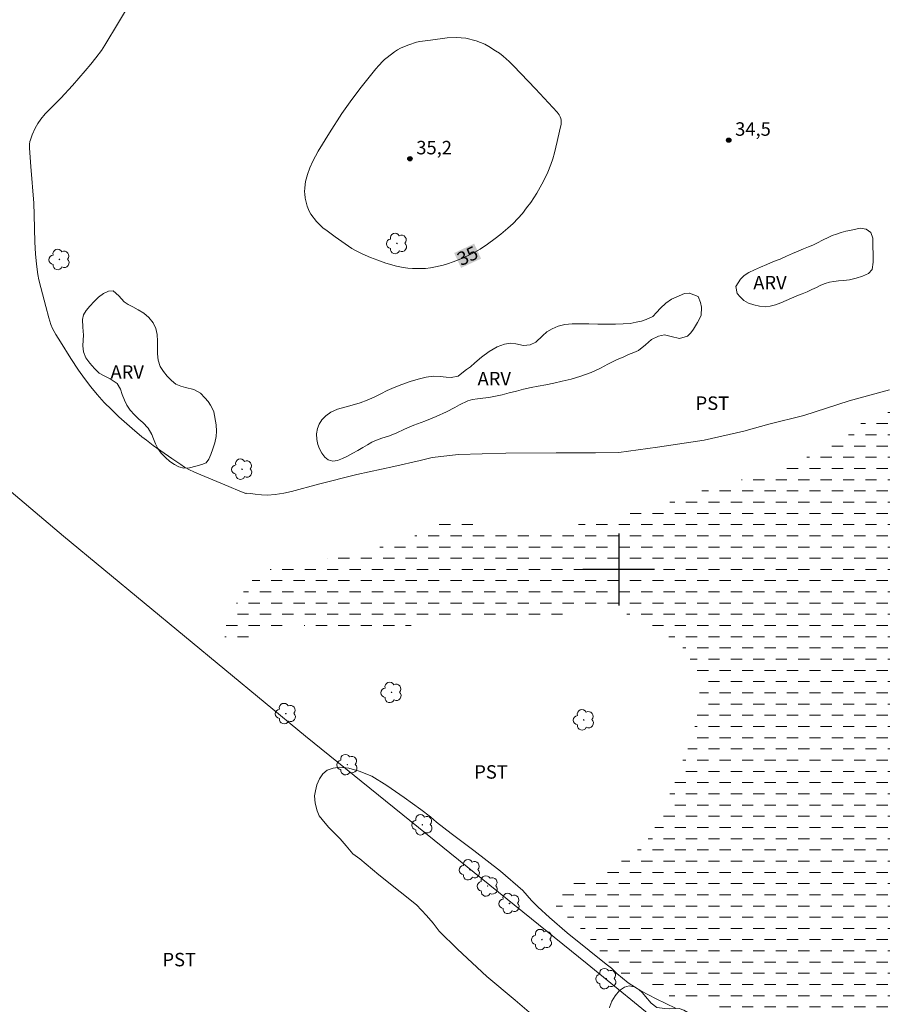
# Model space of a CAD drawing. Units: metres. Extents: x 293241 to 293756, y 1660497 to 1661061.
# Drawn here: x 293333 to 293429, y 1660852 to 1660961 of the extents above; entities that cross this region are included whole.
import ezdxf
from ezdxf.enums import TextEntityAlignment as Align

# ---------------------------------------------------------------- set-up
doc = ezdxf.new("R2010")
doc.units = ezdxf.units.M
doc.header["$MEASUREMENT"] = 0
doc.linetypes.add('DASHED', pattern=[0.75, 0.5, -0.25])
for name, color, linetype, lineweight in [('Alagados_Banhados', 5, 'DASHED', 9), ('Cerca', 8, 'Cerca', 20), ('Topon_Curvas_Mestras_Masc', 255, 'Continuous', 9)]:
    doc.layers.add(name, color=color, linetype=linetype, lineweight=lineweight)
for name, color, linetype, lineweight, true_color in [('Arvores_Isoladas', 7, 'Continuous', 18, 0x00ff33), ('Curvas_Intermediarias', 7, 'Continuous', 9, 0x783c14), ('Curvas_Mestras', 7, 'Continuous', 20, 0x783c14), ('Pto_Cotado', 7, 'Continuous', 9, 0x783c14), ('Topon_Cultura', 7, 'Continuous', 9, 0x00ff33), ('Topon_Curvas_Mestras', 7, 'Continuous', 9, 0x783c14), ('Topon_Pto_Cotado', 7, 'Continuous', 9, 0x783c14), ('Topon_Vegetacao', 7, 'Continuous', 9, 0x00ff33), ('Vegetacao', 7, 'Orla8', 9, 0x00ff33)]:
    doc.layers.add(name, color=color, linetype=linetype, lineweight=lineweight, true_color=true_color)
doc.layers.add('Malha', color=7, linetype='Continuous')
doc.styles.add('Arial', font='arial.ttf', dxfattribs={"height": 1.5})
doc.styles.get("Standard").update_dxf_attribs({"font": 'arial.ttf'})
doc.linetypes.add('Cerca', pattern='A,10,0,["X",Standard,S=1,R=0,X=0,Y=-0.5],0.1', length=10.1)
doc.linetypes.add('Orla8', pattern='A,6,-0.5,["V",Standard,S=1,R=0,X=-0.5,Y=-1],-0.5,6,-0.5,["V",Standard,S=1,R=0,X=-0.5,Y=-1],-0.5', length=14)

# ---------------------------------------------------------------- blocks, each defined once
blk = doc.blocks.new('Cotas')
at = {"layer": 'Pto_Cotado'}
blk.add_hatch(color=256, dxfattribs=at).paths.add_polyline_path([(0, 0.24, 1), (0, -0.24, 1)])
at = {"layer": 'Pto_Cotado', "lineweight": -3}
blk.add_lwpolyline([(0, -0.24, -1), (0, 0.24, -1)], format="xyb", close=True, dxfattribs=at)
blk = doc.blocks.new('Arvore')
at = {"layer": 'Arvores_Isoladas'}
blk.add_lwpolyline([(-0.72, 0.49, 0.872324), (-0.72, -0.55, 0.862983), (0.28, -0.83, 0.900105), (0.89, 0.03, 0.863155), (0.26, 0.86, 0.882486)], format="xyb", close=True, dxfattribs=at)
blk.add_circle((0, 0), 0.0286, dxfattribs=at)

msp = doc.modelspace()

# ---------------------------------------------------------------- hatches: boundary and pattern name
at = {"layer": 'Alagados_Banhados'}
h = msp.add_hatch(dxfattribs=at)
h.set_pattern_fill('DASH', color=256, scale=10)
h.paths.add_polyline_path([(293403.26, 1660853.74), (293402.57, 1660853.94), (293401.8, 1660854.2), (293401.06, 1660854.51), (293400.38, 1660854.93), (293399.72, 1660855.46), (293399.12, 1660856), (293398.62, 1660856.57), (293398.17, 1660857.18), (293397.63, 1660857.83), (293397.29, 1660858.25), (293396.9, 1660858.71), (293396.49, 1660859.17), (293396.08, 1660859.62), (293395.71, 1660860.04), (293395.36, 1660860.4), (293394.61, 1660861.01), (293393.82, 1660861.65), (293393.43, 1660862.06), (293393.05, 1660862.47), (293392.74, 1660862.88), (293392.45, 1660863.4), (293392.71, 1660864.15), (293393.21, 1660864.7), (293394.03, 1660865.09), (293394.58, 1660865.24), (293395.2, 1660865.42), (293395.94, 1660865.64), (293396.73, 1660865.9), (293397.58, 1660866.2), (293398.45, 1660866.56), (293399.32, 1660866.95), (293400.18, 1660867.42), (293401, 1660867.95), (293401.78, 1660868.51), (293402.5, 1660869.09), (293403.11, 1660869.75), (293403.61, 1660870.48), (293404.07, 1660871.32), (293404.5, 1660872.18), (293404.91, 1660873.08), (293405.29, 1660873.95), (293405.64, 1660874.81), (293405.93, 1660875.66), (293406.22, 1660876.49), (293406.48, 1660877.19), (293406.69, 1660877.69), (293407.16, 1660878.74), (293407.61, 1660879.76), (293408, 1660880.82), (293408.33, 1660881.89), (293408.56, 1660882.87), (293408.72, 1660883.74), (293408.84, 1660884.54), (293408.92, 1660885.34), (293409.01, 1660886.13), (293409.06, 1660886.89), (293409.01, 1660887.58), (293408.84, 1660888.19), (293408.58, 1660888.82), (293408.28, 1660889.45), (293407.93, 1660890.1), (293407.54, 1660890.72), (293407.16, 1660891.23), (293406.59, 1660891.8), (293405.74, 1660892.41), (293404.72, 1660893.07), (293403.67, 1660893.67), (293402.76, 1660894.11), (293402.08, 1660894.39), (293401.56, 1660894.63), (293401.08, 1660894.91), (293400.55, 1660895.19), (293399.89, 1660895.38), (293399.13, 1660895.54), (293398.3, 1660895.62), (293397.46, 1660895.63), (293396.61, 1660895.57), (293395.72, 1660895.44), (293394.73, 1660895.21), (293393.68, 1660894.98), (293392.59, 1660894.76), (293391.58, 1660894.61), (293390.6, 1660894.48), (293389.67, 1660894.4), (293388.76, 1660894.35), (293387.81, 1660894.33), (293386.85, 1660894.3), (293385.84, 1660894.28), (293384.82, 1660894.23), (293383.76, 1660894.19), (293382.69, 1660894.18), (293381.65, 1660894.19), (293380.72, 1660894.17), (293379.95, 1660894.13), (293379.43, 1660894.09), (293378.59, 1660894), (293377.62, 1660893.87), (293376.55, 1660893.7), (293375.52, 1660893.57), (293374.53, 1660893.43), (293373.61, 1660893.26), (293372.69, 1660893.12), (293371.85, 1660893), (293371.05, 1660892.98), (293370.28, 1660893.02), (293369.52, 1660893.09), (293368.76, 1660893.2), (293368.05, 1660893.3), (293367.38, 1660893.4), (293366.76, 1660893.49), (293366.23, 1660893.57), (293365.31, 1660893.71), (293364.39, 1660893.81), (293363.55, 1660893.8), (293362.82, 1660893.73), (293361.82, 1660893.42), (293361.26, 1660893.21), (293360.77, 1660893.02), (293359.9, 1660892.66), (293359.42, 1660892.45), (293358.89, 1660892.27), (293358.36, 1660892.12), (293357.84, 1660892.01), (293356.94, 1660891.91), (293356.35, 1660892.14), (293356.03, 1660892.6), (293356.05, 1660893.27), (293356.37, 1660894.13), (293356.81, 1660895.05), (293357.05, 1660895.57), (293357.33, 1660896.11), (293357.65, 1660896.66), (293357.99, 1660897.23), (293358.35, 1660897.76), (293358.75, 1660898.3), (293359.21, 1660898.81), (293359.66, 1660899.25), (293360.23, 1660899.75), (293360.74, 1660899.91), (293361.54, 1660900.09), (293362.51, 1660900.27), (293363.56, 1660900.46), (293364.68, 1660900.68), (293365.8, 1660900.91), (293366.95, 1660901.15), (293368.07, 1660901.36), (293369.17, 1660901.58), (293370.23, 1660901.83), (293371.27, 1660902.06), (293372.32, 1660902.29), (293373.32, 1660902.49), (293374.29, 1660902.7), (293375.24, 1660902.94), (293376.13, 1660903.23), (293376.95, 1660903.58), (293377.73, 1660903.99), (293378.45, 1660904.41), (293379.15, 1660904.88), (293379.81, 1660905.33), (293380.44, 1660905.71), (293381.01, 1660905.99), (293381.55, 1660906.12), (293382.11, 1660906.06), (293382.72, 1660905.85), (293383.43, 1660905.52), (293384.29, 1660905.16), (293385.26, 1660904.83), (293386.34, 1660904.51), (293387.47, 1660904.25), (293388.32, 1660904.14), (293389.26, 1660904.12), (293390.49, 1660904.22), (293391.96, 1660904.38), (293393.61, 1660904.64), (293395.31, 1660904.96), (293397.02, 1660905.32), (293398.69, 1660905.64), (293400.25, 1660906), (293401.71, 1660906.36), (293403.1, 1660906.74), (293404.46, 1660907.12), (293405.89, 1660907.56), (293407.36, 1660908.06), (293408.86, 1660908.61), (293410.3, 1660909.09), (293411.55, 1660909.44), (293412.46, 1660909.68), (293413.35, 1660909.92), (293414.38, 1660910.18), (293415.75, 1660910.54), (293417.29, 1660911.02), (293418.93, 1660911.65), (293420.53, 1660912.32), (293422.04, 1660912.97), (293423.42, 1660913.63), (293424.57, 1660914.28), (293425.54, 1660914.94), (293426.24, 1660915.54), (293426.77, 1660916.05), (293427.21, 1660916.46), (293427.69, 1660916.8), (293428.27, 1660917.09), (293428.93, 1660917.33), (293429.72, 1660917.57), (293430.68, 1660917.81), (293431.76, 1660918.05), (293432.95, 1660918.27), (293434.21, 1660918.51), (293435.5, 1660918.73), (293436.84, 1660919.01), (293438.14, 1660919.33), (293439.37, 1660919.67), (293440.37, 1660919.94), (293440.96, 1660920.08), (293442.28, 1660920.49), (293443.4, 1660920.94), (293444.5, 1660921.48), (293445.52, 1660922.03), (293446.33, 1660922.56), (293446.98, 1660923.04), (293447.55, 1660923.44), (293448.07, 1660923.77), (293448.61, 1660924.04), (293449.23, 1660924.21), (293449.92, 1660924.28), (293450.65, 1660924.26), (293451.4, 1660924.19), (293452.18, 1660924.06), (293452.93, 1660923.88), (293453.62, 1660923.58), (293454.23, 1660923.19), (293454.63, 1660922.74), (293454.94, 1660922.3), (293455.25, 1660921.78), (293455.51, 1660921.19), (293455.73, 1660920.55), (293455.83, 1660919.89), (293455.82, 1660919.2), (293455.75, 1660918.5), (293455.67, 1660917.75), (293455.58, 1660916.9), (293455.46, 1660916), (293455.37, 1660915.05), (293455.28, 1660914.19), (293455.19, 1660913.62), (293455.14, 1660912.81), (293455.18, 1660911.9), (293455.29, 1660910.93), (293455.42, 1660909.99), (293455.59, 1660909.06), (293455.82, 1660908.25), (293456.1, 1660907.58), (293456.43, 1660907.01), (293456.8, 1660906.56), (293457.19, 1660906.12), (293457.55, 1660905.72), (293458.18, 1660904.93), (293458.47, 1660904.48), (293458.77, 1660903.98), (293459.04, 1660903.48), (293459.28, 1660902.92), (293459.47, 1660902.29), (293459.62, 1660901.57), (293459.74, 1660900.77), (293459.82, 1660900.04), (293459.8, 1660898.85), (293459.66, 1660897.66), (293459.49, 1660896.42), (293459.21, 1660895.27), (293458.92, 1660894.22), (293458.62, 1660893.27), (293458.28, 1660892.42), (293457.89, 1660891.76), (293457.43, 1660891.2), (293456.91, 1660890.71), (293456.33, 1660890.21), (293455.72, 1660889.67), (293455.08, 1660889.09), (293454.52, 1660888.46), (293454.03, 1660887.79), (293453.64, 1660887.05), (293453.37, 1660886.22), (293453.22, 1660885.31), (293453.15, 1660884.27), (293453.15, 1660883.13), (293453.21, 1660882.07), (293453.23, 1660881.34), (293453.2, 1660880.57), (293453.17, 1660879.3), (293453.14, 1660877.9), (293453.04, 1660876.53), (293452.86, 1660875.27), (293452.59, 1660874.09), (293452.31, 1660873.02), (293452.05, 1660871.97), (293451.84, 1660870.89), (293451.64, 1660869.78), (293451.45, 1660868.67), (293451.32, 1660867.71), (293451.21, 1660867.02), (293451.03, 1660866.15), (293450.81, 1660865.1), (293450.56, 1660863.93), (293450.29, 1660862.78), (293449.99, 1660861.67), (293449.63, 1660860.67), (293449.17, 1660859.81), (293448.63, 1660859.19), (293448.04, 1660858.69), (293447.4, 1660858.31), (293446.68, 1660858.01), (293445.84, 1660857.77), (293444.91, 1660857.59), (293443.92, 1660857.4), (293442.93, 1660857.19), (293441.98, 1660856.93), (293441.14, 1660856.59), (293440.46, 1660856.09), (293439.93, 1660855.42), (293439.51, 1660854.6), (293439.21, 1660853.88), (293438.76, 1660852.99), (293438.21, 1660852.03), (293437.59, 1660850.9), (293437.02, 1660849.72), (293436.51, 1660848.53), (293436.04, 1660847.43), (293435.59, 1660846.46), (293435.14, 1660845.59), (293434.7, 1660844.83), (293434.23, 1660844.14), (293433.74, 1660843.59), (293433.21, 1660843.1), (293432.71, 1660842.69), (293432.19, 1660842.31), (293431.6, 1660841.95), (293431.03, 1660841.66), (293430.46, 1660841.41), (293429.91, 1660841.18), (293429.37, 1660841), (293428.85, 1660840.87), (293427.95, 1660840.74), (293427.21, 1660840.95), (293426.83, 1660841.3), (293426.38, 1660841.79), (293425.86, 1660842.39), (293425.29, 1660843.01), (293424.7, 1660843.58), (293424.09, 1660844.1), (293423.44, 1660844.57), (293422.77, 1660844.96), (293422.09, 1660845.29), (293421.45, 1660845.59), (293420.83, 1660845.86), (293420.22, 1660846.16), (293419.62, 1660846.5), (293419.04, 1660846.91), (293418.49, 1660847.37), (293417.93, 1660847.8), (293417.38, 1660848.19), (293416.83, 1660848.56), (293416.26, 1660848.91), (293415.69, 1660849.27), (293415.14, 1660849.56), (293414.6, 1660849.82), (293414.05, 1660850.06), (293413.48, 1660850.29), (293412.91, 1660850.45), (293412.37, 1660850.59), (293411.84, 1660850.73), (293411.33, 1660850.88), (293410.84, 1660851.04), (293410.01, 1660851.27), (293409.42, 1660851.29), (293408.64, 1660851.44), (293407.66, 1660851.65), (293407.17, 1660851.77), (293406.45, 1660852.02), (293405.94, 1660852.29), (293405.45, 1660852.62), (293405.41, 1660852.65)])

# ---------------------------------------------------------------- linework, layer by layer
at = {"layer": 'Cerca', "flags": 128}
msp.add_lwpolyline([(293257.59, 1660971.92), (293338.12, 1660903.69), (293365.11, 1660881.44), (293396.48, 1660856.05), (293509.99, 1660763.37), (293530.94, 1660746.17), (293620.58, 1660672.73)], dxfattribs=at)
at = {"layer": 'Curvas_Intermediarias', "elevation": 34, "flags": 128}
for points in [[(293345.6, 1660963.16), (293344.24, 1660960.95), (293342.74, 1660958.43), (293342.34, 1660957.82), (293341.72, 1660957), (293341.18, 1660956.31), (293340.54, 1660955.56), (293339.12, 1660953.92), (293337.82, 1660952.51), (293336.09, 1660950.75), (293335.58, 1660950.16), (293335.24, 1660949.68), (293334.96, 1660949.16), (293334.63, 1660948.44), (293334.43, 1660947.88), (293334.38, 1660947.69), (293334.34, 1660947.39), (293334.33, 1660946.93), (293334.48, 1660944.89), (293334.8, 1660940.8), (293334.86, 1660939.52), (293334.92, 1660936.48), (293334.99, 1660935.16), (293335.1, 1660934), (293335.27, 1660932.85), (293335.38, 1660932.27), (293335.58, 1660931.42), (293336.14, 1660929.28), (293336.49, 1660928.05), (293336.72, 1660927.29), (293336.89, 1660926.85), (293337.27, 1660926.16), (293337.77, 1660925.35), (293338.94, 1660923.49), (293339.79, 1660922.21), (293340.46, 1660921.28), (293341.15, 1660920.36), (293341.89, 1660919.48), (293342.65, 1660918.62), (293343.46, 1660917.81), (293344.29, 1660917.02), (293345.77, 1660915.7), (293346.86, 1660914.78), (293347.36, 1660914.39), (293348.13, 1660913.82), (293350.21, 1660912.38), (293351.18, 1660911.69), (293351.62, 1660911.41), (293352.18, 1660911.09), (293352.65, 1660910.87), (293353.41, 1660910.54), (293356.53, 1660909.23), (293357.78, 1660908.72), (293358.46, 1660908.46), (293358.48, 1660908.5), (293358.98, 1660908.47), (293359.49, 1660908.39), (293360.18, 1660908.3), (293360.86, 1660908.28), (293361.7, 1660908.34), (293362.67, 1660908.51), (293363.54, 1660908.69), (293366.54, 1660909.5), (293370.83, 1660910.58), (293374.92, 1660911.46), (293377.88, 1660912.13), (293379.2, 1660912.46), (293382.16, 1660912.79), (293387.43, 1660912.94), (293393.03, 1660913.01), (293397.42, 1660912.99), (293400.02, 1660913.02), (293404.33, 1660913.62), (293409.52, 1660914.42), (293413.95, 1660915.39), (293416.73, 1660916.19), (293420.65, 1660917.15), (293425.7, 1660918.77), (293430.17, 1660920.02)], [(293406.32, 1660851.12), (293404.17, 1660852.15), (293402.47, 1660853.04), (293401.05, 1660853.95), (293399.79, 1660854.99), (293399.2, 1660855.56), (293398.61, 1660856.03), (293396.71, 1660857.55), (293394.26, 1660859.53), (293392.29, 1660861.21), (293390.98, 1660862.41), (293390.28, 1660863.1), (293389.31, 1660864.22), (293386.84, 1660866.4), (293383.86, 1660868.69), (293381.33, 1660870.57), (293379.71, 1660871.83), (293379.01, 1660872.44), (293377.95, 1660873.25), (293376.1, 1660874.6), (293374.16, 1660875.94), (293372.48, 1660876.97), (293371.09, 1660877.53), (293369.91, 1660877.85), (293368.93, 1660877.97), (293368.16, 1660877.87), (293367.52, 1660877.62), (293367.03, 1660877.24), (293366.64, 1660876.66), (293366.37, 1660876.02), (293366.21, 1660875.34), (293366.11, 1660874.78), (293366.17, 1660873.97), (293366.4, 1660873.12), (293366.62, 1660872.56), (293366.94, 1660872.13), (293367.66, 1660871.3), (293368.3, 1660870.66), (293368.95, 1660869.99), (293369.64, 1660869.2), (293370.36, 1660868.33), (293371.14, 1660867.75), (293373.27, 1660865.99), (293375.64, 1660864.09), (293377.45, 1660862.62), (293378.57, 1660861.46), (293379.31, 1660860.58), (293379.99, 1660859.69), (293382.02, 1660857.71), (293385.29, 1660854.66), (293388.46, 1660852), (293390.79, 1660850.02)]]:
    msp.add_lwpolyline(points, dxfattribs=at)
at = {"layer": 'Curvas_Mestras', "elevation": 35, "flags": 128}
msp.add_lwpolyline([(293382.95, 1660959.21), (293384.11, 1660958.91), (293384.6, 1660958.73), (293385.07, 1660958.52), (293385.54, 1660958.26), (293386.28, 1660957.8), (293386.72, 1660957.51), (293387.13, 1660957.18), (293387.79, 1660956.6), (293388.29, 1660956.11), (293390.72, 1660953.54), (293393.13, 1660950.96), (293393.25, 1660950.82), (293393.36, 1660950.67), (293393.48, 1660950.42), (293393.55, 1660950.24), (293393.58, 1660950.06), (293393.59, 1660949.79), (293393.57, 1660949.61), (293393.42, 1660948.83), (293393.16, 1660947.68), (293392.84, 1660946.41), (293392.65, 1660945.76), (293392.44, 1660945.11), (293392.1, 1660944.27), (293391.61, 1660943.25), (293390.87, 1660941.92), (293390.19, 1660940.9), (293389.73, 1660940.28), (293389.26, 1660939.67), (293388.76, 1660939.1), (293388.22, 1660938.56), (293387.65, 1660938.03), (293386.87, 1660937.37), (293386.24, 1660936.87), (293385.39, 1660936.25), (293384.55, 1660935.7), (293383.98, 1660935.36), (293383.24, 1660934.99), (293382.47, 1660934.65), (293381.65, 1660934.32), (293380.79, 1660934.02), (293380.42, 1660933.91), (293379.59, 1660933.71), (293379.02, 1660933.61), (293378.45, 1660933.55), (293377.88, 1660933.52), (293377.02, 1660933.54), (293376.49, 1660933.58), (293375.97, 1660933.66), (293375.22, 1660933.78), (293374.05, 1660934.13), (293373.15, 1660934.45), (293372.35, 1660934.76), (293371.4, 1660935.16), (293370.73, 1660935.49), (293370.27, 1660935.77), (293368.39, 1660937.07), (293367.51, 1660937.71), (293367.03, 1660938.08), (293366.58, 1660938.49), (293366.3, 1660938.78), (293365.68, 1660939.58), (293365.49, 1660939.93), (293365.29, 1660940.49), (293365.2, 1660940.77), (293365.07, 1660941.36), (293365, 1660941.86), (293364.99, 1660942.08), (293365.01, 1660942.52), (293365.1, 1660943.21), (293365.3, 1660943.99), (293365.56, 1660944.75), (293365.9, 1660945.48), (293366.51, 1660946.6), (293367.75, 1660948.64), (293369.16, 1660950.8), (293370.07, 1660952.11), (293371.14, 1660953.55), (293372.93, 1660955.77), (293373.27, 1660956.16), (293373.71, 1660956.63), (293373.89, 1660956.8), (293374.19, 1660957.05), (293375.01, 1660957.67), (293375.33, 1660957.88), (293375.67, 1660958.07), (293376.14, 1660958.28), (293376.61, 1660958.46), (293377.46, 1660958.74), (293377.83, 1660958.81), (293379.02, 1660958.99), (293380.89, 1660959.23), (293381.93, 1660959.28), (293382.95, 1660959.21)], dxfattribs=at)
at = {"layer": 'Malha', "flags": 128}
for points in [[(293400, 1660904), (293400, 1660896)], [(293404, 1660900), (293396, 1660900)]]:
    msp.add_lwpolyline(points, dxfattribs=at)
at = {"layer": 'Topon_Curvas_Mestras_Masc'}
msp.add_solid([(293382.43, 1660933.6, 35), (293384.66, 1660934.63, 35), (293381.66, 1660935.26, 35), (293383.89, 1660936.3, 35)], dxfattribs=at)
at = {"layer": 'Vegetacao', "flags": 128}
for points in [[(293426.9, 1660938.02), (293427.58, 1660937.92), (293428.09, 1660937.54), (293428.32, 1660936.9), (293428.32, 1660936.03), (293428.36, 1660935.11), (293428.37, 1660934.22), (293428.26, 1660933.43), (293427.84, 1660932.96), (293427.19, 1660932.69), (293426.46, 1660932.44), (293425.73, 1660932.26), (293425.06, 1660932.18), (293424.5, 1660932.15), (293423.97, 1660932.09), (293423.48, 1660932.01), (293423, 1660931.86), (293422.52, 1660931.66), (293422.04, 1660931.43), (293421.53, 1660931.19), (293421, 1660930.94), (293420.45, 1660930.72), (293419.87, 1660930.48), (293419.27, 1660930.24), (293418.66, 1660929.98), (293418.06, 1660929.7), (293417.48, 1660929.48), (293416.9, 1660929.34), (293416.31, 1660929.27), (293415.7, 1660929.32), (293415.08, 1660929.47), (293414.48, 1660929.67), (293413.95, 1660929.98), (293413.54, 1660930.37), (293413.22, 1660930.75), (293413.07, 1660931.51), (293413.57, 1660932.35), (293413.97, 1660932.76), (293414.49, 1660933.1), (293415.12, 1660933.37), (293415.8, 1660933.68), (293416.51, 1660933.99), (293417.25, 1660934.3), (293417.98, 1660934.59), (293418.7, 1660934.89), (293419.38, 1660935.19), (293420.01, 1660935.45), (293420.6, 1660935.71), (293421.14, 1660935.93), (293421.63, 1660936.13), (293422.08, 1660936.35), (293422.8, 1660936.72), (293423.34, 1660936.99), (293423.81, 1660937.2), (293424.29, 1660937.37), (293424.81, 1660937.54), (293425.3, 1660937.68), (293425.78, 1660937.78)], [(293355.12, 1660916.13), (293355.18, 1660915.4), (293355.13, 1660914.8), (293354.98, 1660914.11), (293354.77, 1660913.43), (293354.55, 1660912.8), (293354.32, 1660912.28), (293354.02, 1660911.88), (293353.53, 1660911.71), (293352.86, 1660911.51), (293352.16, 1660911.34), (293351.53, 1660911.3), (293350.99, 1660911.43), (293350.48, 1660911.69), (293349.96, 1660912.04), (293349.48, 1660912.47), (293349.01, 1660912.95), (293348.65, 1660913.46), (293348.38, 1660914), (293348.15, 1660914.54), (293347.95, 1660915.04), (293347.54, 1660915.75), (293346.96, 1660916.39), (293346.52, 1660916.75), (293346.03, 1660917.21), (293345.56, 1660917.74), (293345.17, 1660918.29), (293344.9, 1660918.87), (293344.67, 1660919.51), (293344.48, 1660920.09), (293344.1, 1660920.71), (293343.32, 1660921.24), (293342.71, 1660921.53), (293342.11, 1660921.88), (293341.56, 1660922.38), (293341.06, 1660922.98), (293340.62, 1660923.59), (293340.36, 1660924.24), (293340.28, 1660924.9), (293340.32, 1660925.53), (293340.35, 1660926.09), (293340.27, 1660926.98), (293340.22, 1660927.86), (293340.36, 1660928.36), (293340.63, 1660928.85), (293341.04, 1660929.35), (293341.52, 1660929.85), (293342.02, 1660930.33), (293342.57, 1660930.73), (293343.14, 1660931), (293343.65, 1660931.03), (293344.28, 1660930.49), (293344.88, 1660929.8), (293345.34, 1660929.53), (293345.86, 1660929.25), (293346.45, 1660928.93), (293347.06, 1660928.54), (293347.62, 1660928.06), (293348.1, 1660927.49), (293348.41, 1660926.86), (293348.55, 1660926.17), (293348.58, 1660925.44), (293348.6, 1660924.73), (293348.61, 1660924.02), (293348.68, 1660923.3), (293348.91, 1660922.61), (293349.26, 1660922.04), (293349.69, 1660921.53), (293350.16, 1660921.06), (293350.65, 1660920.66), (293351.18, 1660920.41), (293351.72, 1660920.26), (293352.65, 1660920.04), (293353.38, 1660919.65), (293353.89, 1660919.12), (293354.25, 1660918.7), (293354.52, 1660918.31), (293354.78, 1660917.81), (293354.89, 1660917.58)], [(293408.85, 1660930.41), (293409.1, 1660929.74), (293409.22, 1660929.23), (293409.19, 1660928.3), (293408.79, 1660927.53), (293408.33, 1660926.77), (293408.04, 1660926.35), (293407.68, 1660925.99), (293406.78, 1660925.74), (293405.85, 1660925.97), (293405.12, 1660926.14), (293404.43, 1660925.99), (293403.65, 1660925.61), (293402.97, 1660925.03), (293402.22, 1660924.41), (293401.69, 1660924.16), (293401.1, 1660923.94), (293400.48, 1660923.67), (293399.84, 1660923.38), (293399.24, 1660923.09), (293398.78, 1660922.87), (293397.98, 1660922.44), (293396.93, 1660921.95), (293395.79, 1660921.53), (293394.72, 1660921.21), (293393.69, 1660920.96), (293392.78, 1660920.77), (293391.89, 1660920.58), (293391.04, 1660920.42), (293390.23, 1660920.26), (293389.4, 1660920.08), (293388.6, 1660919.87), (293387.8, 1660919.67), (293387.02, 1660919.47), (293386.27, 1660919.32), (293385.54, 1660919.17), (293384.87, 1660919.07), (293384.26, 1660919), (293383.69, 1660918.93), (293383.19, 1660918.79), (293382.25, 1660918.33), (293381.75, 1660918.05), (293380.81, 1660917.56), (293379.64, 1660917.03), (293378.38, 1660916.54), (293377.18, 1660916.08), (293376.12, 1660915.62), (293375.2, 1660915.19), (293374.36, 1660914.85), (293373.61, 1660914.61), (293373, 1660914.42), (293372.49, 1660914.19), (293372.01, 1660913.9), (293371.48, 1660913.58), (293370.93, 1660913.27), (293370.36, 1660912.95), (293369.77, 1660912.64), (293369.2, 1660912.36), (293368.64, 1660912.13), (293368.12, 1660912.07), (293367.63, 1660912.2), (293367.23, 1660912.51), (293366.92, 1660912.95), (293366.66, 1660913.43), (293366.47, 1660913.93), (293366.36, 1660914.49), (293366.33, 1660915.1), (293366.43, 1660915.69), (293366.61, 1660916.2), (293366.91, 1660916.67), (293367.36, 1660917.13), (293367.93, 1660917.53), (293368.64, 1660917.86), (293369.46, 1660918.09), (293370.3, 1660918.3), (293371.17, 1660918.55), (293371.98, 1660918.85), (293372.75, 1660919.2), (293373.47, 1660919.58), (293374.2, 1660919.94), (293374.98, 1660920.29), (293375.83, 1660920.61), (293376.74, 1660920.93), (293377.64, 1660921.2), (293378.54, 1660921.44), (293379.37, 1660921.53), (293380.12, 1660921.51), (293380.78, 1660921.42), (293381.32, 1660921.37), (293382.11, 1660921.53), (293382.53, 1660921.87), (293383.05, 1660922.27), (293383.48, 1660922.58), (293383.96, 1660923.02), (293384.71, 1660923.67), (293385.56, 1660924.29), (293386.44, 1660924.79), (293387.28, 1660925.09), (293387.99, 1660925.21), (293388.54, 1660925.15), (293389.4, 1660924.95), (293390.14, 1660925.02), (293390.78, 1660925.34), (293391.52, 1660926.02), (293391.99, 1660926.46), (293392.57, 1660926.82), (293393.25, 1660927.11), (293394.01, 1660927.3), (293394.81, 1660927.38), (293395.7, 1660927.38), (293396.67, 1660927.36), (293397.69, 1660927.34), (293398.67, 1660927.33), (293399.63, 1660927.34), (293400.5, 1660927.37), (293401.28, 1660927.42), (293401.95, 1660927.54), (293402.55, 1660927.68), (293403.06, 1660927.86), (293403.8, 1660928.2), (293404.23, 1660928.62), (293404.67, 1660929.13), (293405.26, 1660929.66), (293405.9, 1660930.1), (293407.35, 1660930.74), (293407.85, 1660930.8), (293407.9, 1660930.79)]]:
    msp.add_lwpolyline(points, close=True, dxfattribs=at)
msp.add_lwpolyline([(293398.98, 1660851.16), (293398.98, 1660851.16), (293399, 1660851.32), (293399.24, 1660851.9), (293399.61, 1660852.5), (293400.09, 1660853.07), (293400.63, 1660853.46), (293401.18, 1660853.6), (293401.74, 1660853.48), (293402.24, 1660853.2), (293402.64, 1660852.82), (293402.98, 1660852.41), (293403.61, 1660851.69), (293404.26, 1660851.21), (293405.13, 1660851.08), (293405.66, 1660851.06), (293406.75, 1660851.07), (293407.26, 1660850.89), (293407.72, 1660850.63), (293408.24, 1660850.32), (293408.75, 1660850.02), (293409.19, 1660849.76), (293409.98, 1660849.5), (293410.93, 1660849.53), (293411.46, 1660849.51), (293412.05, 1660849.5), (293412.67, 1660849.42), (293413.33, 1660849.31), (293414.01, 1660849.14), (293414.75, 1660848.93), (293415.48, 1660848.66), (293416.2, 1660848.29), (293416.9, 1660847.84), (293417.63, 1660847.35), (293418.26, 1660846.9), (293418.88, 1660846.26), (293419.66, 1660845.6), (293420.65, 1660844.93), (293421.66, 1660844.36), (293422.65, 1660843.92), (293423.49, 1660843.54), (293424.21, 1660843.16), (293424.74, 1660842.77), (293425.06, 1660842.34), (293425.26, 1660841.82), (293425.41, 1660841.25), (293425.62, 1660840.66), (293425.89, 1660840.09), (293426.28, 1660839.57), (293426.79, 1660839.12), (293427.33, 1660838.83), (293427.84, 1660838.69), (293428.58, 1660838.81), (293429.36, 1660839.42), (293429.78, 1660839.9), (293430.24, 1660840.45), (293430.75, 1660841.03), (293431.33, 1660841.5), (293431.94, 1660841.84), (293432.56, 1660842.12), (293433.21, 1660842.43), (293433.85, 1660842.83), (293434.45, 1660843.34), (293435, 1660843.84), (293435.47, 1660844.22), (293435.91, 1660844.76), (293436.12, 1660845.29), (293436.23, 1660845.88), (293436.31, 1660846.5), (293436.4, 1660847.15), (293436.52, 1660847.71), (293437.01, 1660848.34), (293437.87, 1660848.43), (293438.37, 1660848.35), (293439.21, 1660848.38), (293439.73, 1660848.78), (293440.25, 1660849.28), (293440.77, 1660849.8), (293441.31, 1660850.18), (293441.81, 1660850.38), (293442.35, 1660850.47), (293442.38, 1660850.47), (293443.12, 1660850.27)], dxfattribs=at)

# ---------------------------------------------------------------- block references
at = {"layer": 'Arvores_Isoladas'}
for p in [(293375.28, 1660936.32), (293337.67, 1660934.54), (293358.03, 1660911.17), (293374.68, 1660886.3), (293362.9, 1660883.94), (293396.11, 1660883.24), (293369.75, 1660878.25), (293378.11, 1660871.55), (293383.41, 1660866.54), (293385.4, 1660864.73), (293387.83, 1660862.79), (293391.44, 1660858.76), (293398.61, 1660854.41)]:
    msp.add_blockref('Arvore', p, dxfattribs=at)
at = {"layer": 'Pto_Cotado'}
for p in [(293412.27, 1660947.83, 34.54), (293376.73, 1660945.76, 35.22)]:
    msp.add_blockref('Cotas', p, dxfattribs=at)

# ---------------------------------------------------------------- texts
at = {"layer": 'Topon_Cultura', "style": 'Arial'}
for p in [(293408.57, 1660917.78), (293383.9, 1660876.69), (293349.15, 1660855.78)]:
    msp.add_text('PST', height=1.5, dxfattribs=at).set_placement(p)
at = {"layer": 'Topon_Curvas_Mestras', "style": 'Arial'}
msp.add_text('35', height=1.5, rotation=24.9877, dxfattribs=at).set_placement((293383.15, 1660934.95, 35), align=Align.MIDDLE_CENTER)
at = {"layer": 'Topon_Pto_Cotado', "style": 'Arial'}
for s, p in [('34,5', (293412.98, 1660948.32, 34.54)), ('35,2', (293377.44, 1660946.25, 35.22))]:
    msp.add_text(s, height=1.5, dxfattribs=at).set_placement(p)
at = {"layer": 'Topon_Vegetacao', "style": 'Arial'}
for p in [(293415, 1660931.2), (293343.36, 1660921.25), (293384.27, 1660920.51)]:
    msp.add_text('ARV', height=1.5, dxfattribs=at).set_placement(p)

doc.saveas('drawing.dxf')
